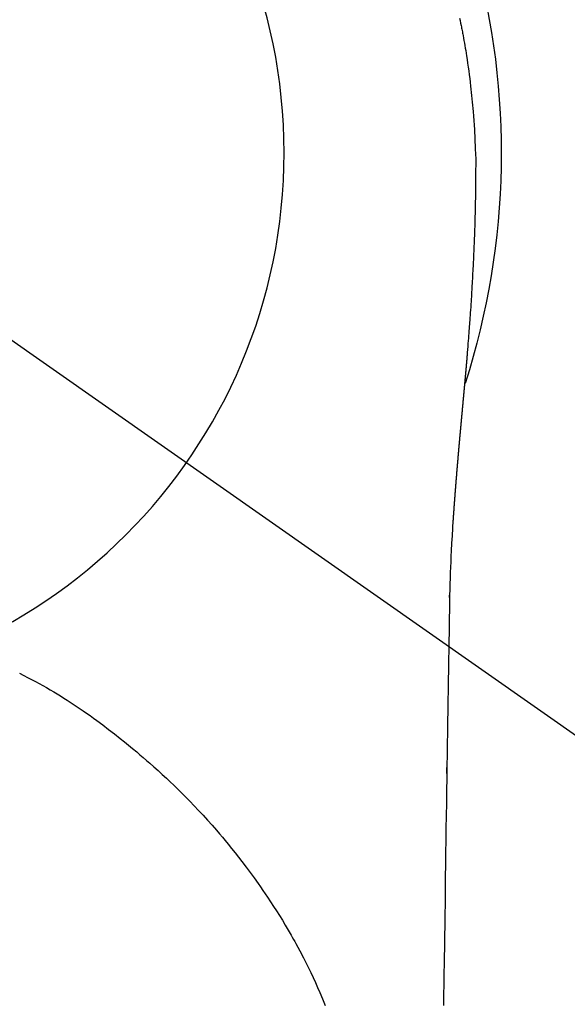
# Model space of a CAD drawing. Extents: x 0 to 26473, y -25 to 8845.
# Drawn here: x 15554 to 15573, y 7263 to 7296 of the extents above; entities that cross this region are included whole.
import ezdxf

# ---------------------------------------------------------------- set-up
doc = ezdxf.new("R2010")
doc.units = 0
doc.header["$LTSCALE"] = 50
doc.header["$MEASUREMENT"] = 0
doc.linetypes.add('CENTER2', pattern=[1.125, 0.75, -0.125, 0.125, -0.125])
doc.layers.get('0').update_dxf_attribs({"linetype": 'CONTINUOUS'})
doc.layers.get('DEFPOINTS').update_dxf_attribs({"color": 146, "linetype": 'CONTINUOUS'})
doc.layers.add('150-機器', color=8, linetype='CONTINUOUS')
doc.layers.add('160-文字', color=254, linetype='CONTINUOUS')
doc.styles.add('KH001', font='txt')
doc.dimstyles.new('KH1xx030', dxfattribs={"dimscale": 30, "dimtxt": 2, "dimasz": 0.6, "dimexe": 0.3, "dimexo": 1.2, "dimgap": 0.5, "dimtad": 3, "dimdec": 1, "dimdsep": 46, "dimlunit": 6, "dimtxsty": 'KH001', "dimblk": 'DOT', "dimcen": 1, "dimdle": 1, "dimclrd": 256, "dimclre": 256, "dimclrt": 256, "dimadec": 0, "dimazin": 0, "dimtfac": 1, "dimtdec": 1, "dimtix": 1, "dimtmove": 2, "dimatfit": 3, "dimldrblk": 'CLOSEDBLANK', "dimfxl": 1, "dimtolj": 1, "dimtzin": 0, "dimlwd": -1, "dimlwe": -1, "dimarcsym": 0})

# ---------------------------------------------------------------- blocks, each defined once
blk = doc.blocks.new('F402_H')
at = {"layer": '150-機器', "color": 13, "linetype": 'CENTER2'}
blk.add_line((0, 0), (-244.018, -170.863), dxfattribs=at)
at = {"layer": '150-機器', "color": 13, "linetype": 'Continuous'}
for points in [[(-24.508, 4.612), (-24.526, 4.527), (-24.543, 4.441), (-24.56, 4.355), (-24.569, 4.313), (-24.577, 4.27), (-24.586, 4.228), (-24.594, 4.185), (-24.602, 4.142), (-24.61, 4.099), (-24.618, 4.056), (-24.626, 4.013), (-24.642, 3.927), (-24.657, 3.841), (-24.672, 3.755), (-24.687, 3.669), (-24.701, 3.583), (-24.716, 3.497), (-24.73, 3.411), (-24.744, 3.324), (-24.764, 3.194), (-24.783, 3.065), (-24.802, 2.935), (-24.82, 2.805), (-24.837, 2.674), (-24.853, 2.544), (-24.869, 2.413), (-24.884, 2.283), (-24.897, 2.174), (-24.909, 2.065), (-24.92, 1.956), (-24.931, 1.847), (-24.942, 1.737), (-24.952, 1.628), (-24.961, 1.519), (-24.97, 1.409), (-24.982, 1.256), (-24.993, 1.103), (-25.004, 0.949), (-25.013, 0.796), (-25.017, 0.73), (-25.02, 0.664), (-25.024, 0.598), (-25.027, 0.533), (-25.031, 0.445), (-25.034, 0.357), (-25.037, 0.269), (-25.041, 0.18), (-25.046, 0.092), (-25.051, 0.003), (-25.055, -0.085), (-25.058, -0.174), (-25.059, -0.242), (-25.059, -0.311), (-25.058, -0.38), (-25.058, -0.449), (-25.057, -0.557), (-25.057, -0.664), (-25.056, -0.772), (-25.056, -0.88), (-25.055, -0.958), (-25.055, -1.036), (-25.054, -1.114), (-25.053, -1.192), (-25.052, -1.246), (-25.051, -1.3), (-25.051, -1.353), (-25.05, -1.407), (-25.048, -1.491), (-25.047, -1.575), (-25.045, -1.659), (-25.044, -1.743), (-25.043, -1.81), (-25.042, -1.876), (-25.04, -1.942), (-25.039, -2.009), (-25.037, -2.087), (-25.035, -2.165), (-25.032, -2.243), (-25.03, -2.321), (-25.028, -2.391), (-25.026, -2.46), (-25.024, -2.53), (-25.022, -2.6), (-25.019, -2.681), (-25.016, -2.762), (-25.013, -2.842), (-25.01, -2.923), (-25.008, -2.989), (-25.005, -3.054), (-25.003, -3.119), (-25, -3.185), (-24.997, -3.25), (-24.995, -3.316), (-24.992, -3.381), (-24.989, -3.447), (-24.986, -3.519), (-24.982, -3.591), (-24.979, -3.663), (-24.975, -3.735), (-24.972, -3.79), (-24.97, -3.844), (-24.967, -3.899), (-24.964, -3.954), (-24.96, -4.046), (-24.955, -4.138), (-24.95, -4.23), (-24.945, -4.323), (-24.942, -4.378), (-24.939, -4.434), (-24.935, -4.489), (-24.932, -4.545), (-24.928, -4.618), (-24.924, -4.69), (-24.92, -4.763), (-24.915, -4.835), (-24.91, -4.922), (-24.905, -5.009), (-24.899, -5.096), (-24.893, -5.183), (-24.887, -5.282), (-24.88, -5.381), (-24.873, -5.48), (-24.866, -5.579), (-24.862, -5.634), (-24.858, -5.689), (-24.854, -5.745), (-24.85, -5.8), (-24.845, -5.874), (-24.84, -5.948), (-24.835, -6.022), (-24.829, -6.096), (-24.823, -6.181), (-24.817, -6.265), (-24.81, -6.35), (-24.804, -6.435), (-24.795, -6.536), (-24.787, -6.638), (-24.779, -6.739), (-24.771, -6.841)], [(-24.771, -6.841), (-24.771, -6.848), (-24.77, -6.855), (-24.769, -6.862), (-24.769, -6.869), (-24.768, -6.876), (-24.768, -6.883), (-24.767, -6.89), (-24.767, -6.897), (-24.766, -6.904), (-24.765, -6.911), (-24.765, -6.918), (-24.764, -6.925), (-24.764, -6.932), (-24.763, -6.938), (-24.763, -6.945), (-24.762, -6.952), (-24.761, -6.959), (-24.761, -6.966), (-24.76, -6.973), (-24.76, -6.98), (-24.759, -6.986), (-24.758, -6.994), (-24.758, -7.001), (-24.757, -7.008), (-24.757, -7.015), (-24.756, -7.022), (-24.756, -7.029), (-24.755, -7.036), (-24.754, -7.043), (-24.754, -7.05), (-24.753, -7.057), (-24.753, -7.064), (-24.752, -7.071), (-24.751, -7.078), (-24.751, -7.085), (-24.75, -7.092), (-24.75, -7.099), (-24.749, -7.106), (-24.748, -7.113), (-24.748, -7.121), (-24.747, -7.128), (-24.747, -7.135), (-24.746, -7.142), (-24.745, -7.149), (-24.745, -7.156), (-24.744, -7.163), (-24.743, -7.17), (-24.743, -7.177), (-24.742, -7.185), (-24.742, -7.192), (-24.741, -7.199), (-24.74, -7.206), (-24.74, -7.213), (-24.739, -7.22), (-24.739, -7.227), (-24.738, -7.234), (-24.737, -7.242), (-24.737, -7.249), (-24.736, -7.256), (-24.735, -7.263), (-24.735, -7.27), (-24.734, -7.277), (-24.734, -7.285), (-24.733, -7.292), (-24.732, -7.299), (-24.732, -7.306), (-24.731, -7.313), (-24.73, -7.321), (-24.73, -7.328), (-24.729, -7.335), (-24.729, -7.342), (-24.728, -7.349), (-24.727, -7.357), (-24.727, -7.363), (-24.726, -7.37), (-24.725, -7.377), (-24.725, -7.384), (-24.724, -7.392), (-24.724, -7.399), (-24.723, -7.406), (-24.722, -7.413), (-24.722, -7.421), (-24.721, -7.428), (-24.72, -7.435), (-24.72, -7.442), (-24.719, -7.45), (-24.718, -7.457), (-24.718, -7.464), (-24.717, -7.471), (-24.717, -7.479), (-24.716, -7.486), (-24.715, -7.493), (-24.715, -7.5), (-24.714, -7.508), (-24.713, -7.515), (-24.713, -7.522), (-24.712, -7.53), (-24.711, -7.537), (-24.711, -7.544), (-24.71, -7.552), (-24.709, -7.559), (-24.709, -7.566), (-24.708, -7.574), (-24.707, -7.581), (-24.707, -7.588), (-24.706, -7.595), (-24.706, -7.603), (-24.705, -7.61), (-24.704, -7.617), (-24.704, -7.625), (-24.703, -7.632), (-24.702, -7.64), (-24.702, -7.647), (-24.701, -7.654), (-24.7, -7.662), (-24.7, -7.669), (-24.699, -7.676), (-24.698, -7.684), (-24.698, -7.691), (-24.697, -7.698), (-24.696, -7.706), (-24.696, -7.713), (-24.695, -7.721), (-24.694, -7.728), (-24.694, -7.734), (-24.693, -7.742), (-24.692, -7.749), (-24.692, -7.757), (-24.691, -7.764), (-24.69, -7.771), (-24.69, -7.779), (-24.689, -7.786), (-24.688, -7.794), (-24.688, -7.801), (-24.687, -7.809), (-24.686, -7.816), (-24.686, -7.824), (-24.685, -7.831), (-24.684, -7.838), (-24.684, -7.846), (-24.683, -7.853), (-24.682, -7.861), (-24.682, -7.868), (-24.681, -7.876), (-24.68, -7.883), (-24.68, -7.891), (-24.679, -7.898), (-24.678, -7.906), (-24.678, -7.913), (-24.677, -7.921), (-24.676, -7.928), (-24.675, -7.936), (-24.675, -7.943), (-24.674, -7.951), (-24.673, -7.958), (-24.673, -7.966), (-24.672, -7.973), (-24.671, -7.981), (-24.671, -7.988), (-24.67, -7.996), (-24.669, -8.003), (-24.669, -8.011), (-24.668, -8.018), (-24.667, -8.026), (-24.667, -8.033), (-24.666, -8.041), (-24.665, -8.048), (-24.665, -8.056), (-24.664, -8.064), (-24.663, -8.071), (-24.662, -8.079), (-24.662, -8.086), (-24.661, -8.094), (-24.66, -8.101), (-24.66, -8.109), (-24.659, -8.116), (-24.658, -8.123), (-24.658, -8.131), (-24.657, -8.138), (-24.656, -8.146), (-24.656, -8.154), (-24.655, -8.161), (-24.654, -8.169), (-24.653, -8.176), (-24.653, -8.184), (-24.652, -8.192), (-24.651, -8.199), (-24.651, -8.207), (-24.65, -8.215), (-24.649, -8.222), (-24.649, -8.23), (-24.648, -8.237), (-24.647, -8.245), (-24.646, -8.253), (-24.646, -8.26), (-24.645, -8.268), (-24.644, -8.276), (-24.644, -8.283), (-24.643, -8.291), (-24.642, -8.299), (-24.641, -8.306), (-24.641, -8.314), (-24.64, -8.322), (-24.639, -8.329), (-24.639, -8.337), (-24.638, -8.345), (-24.637, -8.352), (-24.637, -8.36), (-24.636, -8.368), (-24.635, -8.376), (-24.634, -8.383), (-24.634, -8.391), (-24.633, -8.399), (-24.632, -8.406), (-24.632, -8.414), (-24.631, -8.422), (-24.63, -8.43), (-24.629, -8.437), (-24.629, -8.445), (-24.628, -8.453), (-24.627, -8.461), (-24.627, -8.468), (-24.626, -8.476), (-24.625, -8.484), (-24.624, -8.491), (-24.624, -8.498), (-24.623, -8.506), (-24.622, -8.514), (-24.622, -8.522), (-24.621, -8.529), (-24.62, -8.537), (-24.619, -8.545), (-24.619, -8.553), (-24.618, -8.561), (-24.617, -8.568), (-24.617, -8.576), (-24.616, -8.584), (-24.615, -8.592), (-24.614, -8.6), (-24.614, -8.607), (-24.613, -8.615), (-24.612, -8.623), (-24.611, -8.631), (-24.611, -8.639), (-24.61, -8.647), (-24.609, -8.654), (-24.609, -8.662), (-24.608, -8.67), (-24.607, -8.678), (-24.606, -8.686), (-24.606, -8.694), (-24.605, -8.701), (-24.604, -8.709), (-24.604, -8.717), (-24.603, -8.725), (-24.602, -8.733), (-24.601, -8.741), (-24.601, -8.749), (-24.6, -8.757), (-24.599, -8.764), (-24.598, -8.772), (-24.598, -8.78), (-24.597, -8.788), (-24.596, -8.796), (-24.596, -8.804), (-24.595, -8.812), (-24.594, -8.82), (-24.593, -8.828), (-24.593, -8.836), (-24.592, -8.844), (-24.591, -8.851), (-24.59, -8.859), (-24.59, -8.866), (-24.589, -8.874), (-24.588, -8.882), (-24.587, -8.89), (-24.587, -8.898), (-24.586, -8.906), (-24.585, -8.914), (-24.585, -8.922), (-24.584, -8.93), (-24.583, -8.938), (-24.582, -8.946), (-24.582, -8.954), (-24.581, -8.962), (-24.58, -8.97), (-24.579, -8.978), (-24.579, -8.986), (-24.578, -8.994), (-24.577, -9.002), (-24.576, -9.01), (-24.576, -9.018), (-24.575, -9.026), (-24.574, -9.034), (-24.574, -9.042), (-24.573, -9.05), (-24.572, -9.058), (-24.571, -9.066), (-24.571, -9.074), (-24.57, -9.082), (-24.569, -9.09), (-24.568, -9.098), (-24.568, -9.106), (-24.567, -9.114), (-24.566, -9.122), (-24.565, -9.13), (-24.565, -9.138), (-24.564, -9.146), (-24.563, -9.154), (-24.562, -9.162), (-24.562, -9.17), (-24.561, -9.178), (-24.56, -9.186), (-24.559, -9.195), (-24.559, -9.203), (-24.558, -9.211), (-24.557, -9.219), (-24.557, -9.227), (-24.556, -9.235), (-24.555, -9.242), (-24.554, -9.25), (-24.554, -9.258), (-24.553, -9.266), (-24.552, -9.275), (-24.551, -9.283), (-24.551, -9.291), (-24.55, -9.299), (-24.549, -9.307), (-24.548, -9.315), (-24.548, -9.323), (-24.547, -9.331), (-24.546, -9.34), (-24.545, -9.348), (-24.545, -9.356), (-24.544, -9.364), (-24.543, -9.372), (-24.542, -9.38), (-24.542, -9.388), (-24.541, -9.397), (-24.54, -9.405), (-24.539, -9.413), (-24.539, -9.421), (-24.538, -9.429), (-24.537, -9.438), (-24.536, -9.446), (-24.536, -9.454), (-24.535, -9.462), (-24.534, -9.47), (-24.533, -9.479), (-24.533, -9.487), (-24.532, -9.495), (-24.531, -9.503), (-24.53, -9.511), (-24.53, -9.52), (-24.529, -9.528), (-24.528, -9.536), (-24.528, -9.544), (-24.527, -9.552), (-24.526, -9.561), (-24.525, -9.569), (-24.525, -9.577), (-24.524, -9.585), (-24.523, -9.594), (-24.522, -9.602), (-24.522, -9.61), (-24.521, -9.618), (-24.52, -9.626), (-24.519, -9.634), (-24.519, -9.642), (-24.518, -9.651), (-24.517, -9.659), (-24.516, -9.667), (-24.516, -9.675), (-24.515, -9.684), (-24.514, -9.692), (-24.513, -9.7), (-24.513, -9.709), (-24.512, -9.717), (-24.511, -9.725), (-24.51, -9.733), (-24.51, -9.742), (-24.509, -9.75), (-24.508, -9.758), (-24.507, -9.767), (-24.507, -9.775), (-24.506, -9.783), (-24.505, -9.792), (-24.504, -9.8), (-24.504, -9.808), (-24.503, -9.817), (-24.502, -9.825), (-24.501, -9.833), (-24.501, -9.842), (-24.5, -9.85), (-24.499, -9.859), (-24.498, -9.867), (-24.498, -9.875), (-24.497, -9.884), (-24.496, -9.892), (-24.495, -9.9), (-24.495, -9.909), (-24.494, -9.917), (-24.493, -9.926), (-24.492, -9.934), (-24.492, -9.942), (-24.491, -9.951), (-24.49, -9.959), (-24.489, -9.968), (-24.489, -9.976), (-24.488, -9.984), (-24.487, -9.993), (-24.486, -10), (-24.486, -10.009), (-24.485, -10.017), (-24.484, -10.026), (-24.483, -10.034), (-24.483, -10.042), (-24.482, -10.051), (-24.481, -10.059), (-24.48, -10.068), (-24.48, -10.076), (-24.479, -10.085), (-24.478, -10.093), (-24.477, -10.102), (-24.477, -10.11), (-24.476, -10.119), (-24.475, -10.127), (-24.474, -10.135), (-24.474, -10.144), (-24.473, -10.152), (-24.472, -10.161), (-24.471, -10.169), (-24.471, -10.178), (-24.47, -10.186), (-24.469, -10.195), (-24.468, -10.203), (-24.468, -10.212), (-24.467, -10.22), (-24.466, -10.229), (-24.466, -10.237), (-24.465, -10.246), (-24.464, -10.255), (-24.463, -10.263), (-24.463, -10.272), (-24.462, -10.28), (-24.461, -10.289), (-24.46, -10.297), (-24.46, -10.306), (-24.459, -10.314), (-24.458, -10.323), (-24.457, -10.331), (-24.457, -10.34), (-24.456, -10.349), (-24.455, -10.357), (-24.454, -10.366), (-24.454, -10.373), (-24.453, -10.382), (-24.452, -10.39), (-24.451, -10.399), (-24.451, -10.408), (-24.45, -10.416), (-24.449, -10.425), (-24.448, -10.433), (-24.448, -10.442), (-24.447, -10.451), (-24.446, -10.459), (-24.446, -10.468), (-24.446, -10.476), (-24.445, -10.485), (-24.444, -10.494), (-24.443, -10.502), (-24.443, -10.511), (-24.442, -10.52), (-24.441, -10.528), (-24.441, -10.537), (-24.44, -10.546), (-24.439, -10.554), (-24.438, -10.563), (-24.438, -10.571), (-24.437, -10.58), (-24.436, -10.589), (-24.435, -10.597), (-24.435, -10.606), (-24.434, -10.615), (-24.433, -10.623), (-24.432, -10.632), (-24.432, -10.641), (-24.431, -10.65), (-24.43, -10.658), (-24.429, -10.667), (-24.429, -10.676), (-24.428, -10.684), (-24.427, -10.693), (-24.427, -10.702), (-24.426, -10.71), (-24.425, -10.719), (-24.424, -10.728), (-24.424, -10.737), (-24.423, -10.745), (-24.422, -10.753), (-24.421, -10.762), (-24.421, -10.77), (-24.42, -10.779), (-24.419, -10.788), (-24.418, -10.797), (-24.418, -10.805), (-24.417, -10.814), (-24.416, -10.823), (-24.415, -10.832), (-24.415, -10.84), (-24.414, -10.849), (-24.413, -10.858), (-24.413, -10.867), (-24.412, -10.876), (-24.411, -10.884), (-24.41, -10.893), (-24.41, -10.902), (-24.409, -10.911), (-24.408, -10.919), (-24.407, -10.928), (-24.407, -10.937), (-24.406, -10.946), (-24.405, -10.955), (-24.405, -10.964), (-24.404, -10.972), (-24.403, -10.981), (-24.402, -10.99), (-24.402, -10.999), (-24.401, -11.008), (-24.4, -11.016), (-24.399, -11.025), (-24.399, -11.034), (-24.398, -11.043), (-24.397, -11.052), (-24.397, -11.061), (-24.396, -11.069), (-24.395, -11.078), (-24.394, -11.087), (-24.394, -11.096), (-24.393, -11.105), (-24.392, -11.114), (-24.392, -11.123), (-24.391, -11.131), (-24.39, -11.139), (-24.389, -11.148), (-24.389, -11.157), (-24.388, -11.166), (-24.387, -11.175), (-24.386, -11.184), (-24.386, -11.193), (-24.385, -11.202), (-24.384, -11.211), (-24.384, -11.219), (-24.383, -11.228), (-24.382, -11.237), (-24.381, -11.246), (-24.381, -11.255), (-24.38, -11.264), (-24.379, -11.273), (-24.379, -11.282), (-24.378, -11.291), (-24.377, -11.3), (-24.376, -11.309), (-24.376, -11.318), (-24.375, -11.327), (-24.374, -11.336), (-24.374, -11.345), (-24.373, -11.354), (-24.372, -11.363), (-24.371, -11.371), (-24.371, -11.38), (-24.37, -11.389), (-24.369, -11.398), (-24.369, -11.407), (-24.368, -11.416), (-24.367, -11.425), (-24.366, -11.434), (-24.366, -11.443), (-24.365, -11.452), (-24.364, -11.461), (-24.364, -11.47), (-24.363, -11.479), (-24.362, -11.488), (-24.362, -11.497), (-24.361, -11.505), (-24.36, -11.514), (-24.359, -11.523), (-24.359, -11.532), (-24.358, -11.542), (-24.357, -11.551), (-24.357, -11.56), (-24.356, -11.569), (-24.355, -11.578), (-24.355, -11.587), (-24.354, -11.596), (-24.353, -11.605), (-24.352, -11.614), (-24.352, -11.623), (-24.351, -11.632), (-24.35, -11.641), (-24.35, -11.65), (-24.349, -11.659), (-24.348, -11.668), (-24.348, -11.677), (-24.347, -11.686), (-24.346, -11.696), (-24.345, -11.705), (-24.345, -11.714), (-24.344, -11.723), (-24.343, -11.732), (-24.343, -11.741), (-24.342, -11.75), (-24.341, -11.759), (-24.341, -11.768), (-24.34, -11.777), (-24.339, -11.787), (-24.339, -11.796), (-24.338, -11.805), (-24.337, -11.814), (-24.336, -11.823), (-24.336, -11.832), (-24.335, -11.841), (-24.334, -11.851), (-24.334, -11.86), (-24.333, -11.869), (-24.332, -11.878), (-24.332, -11.886), (-24.331, -11.895), (-24.33, -11.904), (-24.33, -11.914), (-24.329, -11.923), (-24.328, -11.932), (-24.328, -11.941), (-24.327, -11.95), (-24.326, -11.96), (-24.326, -11.969), (-24.325, -11.978), (-24.324, -11.987), (-24.323, -11.996), (-24.323, -12.006), (-24.322, -12.015), (-24.321, -12.024), (-24.321, -12.033), (-24.32, -12.042), (-24.319, -12.052), (-24.319, -12.061), (-24.318, -12.07), (-24.317, -12.079), (-24.317, -12.089), (-24.316, -12.098), (-24.315, -12.107), (-24.315, -12.116), (-24.314, -12.126), (-24.313, -12.135), (-24.313, -12.144), (-24.312, -12.153), (-24.311, -12.163), (-24.311, -12.172), (-24.31, -12.181), (-24.309, -12.191), (-24.309, -12.2), (-24.308, -12.209), (-24.307, -12.218), (-24.307, -12.228), (-24.306, -12.237), (-24.305, -12.246), (-24.305, -12.256), (-24.304, -12.264), (-24.304, -12.273), (-24.303, -12.283), (-24.302, -12.292), (-24.302, -12.301), (-24.301, -12.311), (-24.3, -12.32), (-24.3, -12.329), (-24.299, -12.339), (-24.298, -12.348), (-24.298, -12.357), (-24.297, -12.367), (-24.296, -12.376), (-24.296, -12.385), (-24.295, -12.395), (-24.294, -12.404), (-24.294, -12.413), (-24.293, -12.423), (-24.292, -12.432), (-24.292, -12.441), (-24.291, -12.451), (-24.29, -12.46), (-24.29, -12.47), (-24.289, -12.479), (-24.289, -12.488), (-24.288, -12.498), (-24.287, -12.507), (-24.287, -12.516), (-24.286, -12.526), (-24.285, -12.535), (-24.285, -12.544), (-24.284, -12.554), (-24.283, -12.563), (-24.283, -12.573), (-24.282, -12.582), (-24.281, -12.591)], [(-24.281, -12.591), (-24.265, -12.851), (-24.248, -13.111), (-24.233, -13.371), (-24.219, -13.631), (-24.21, -13.816), (-24.202, -14.002), (-24.194, -14.187), (-24.187, -14.373), (-24.181, -14.566), (-24.175, -14.759), (-24.171, -14.953), (-24.167, -15.146), (-24.166, -15.233), (-24.165, -15.321), (-24.163, -15.408), (-24.162, -15.496), (-24.16, -15.616), (-24.158, -15.735), (-24.156, -15.855), (-24.154, -15.975), (-24.152, -16.108), (-24.15, -16.241), (-24.148, -16.374), (-24.145, -16.507), (-24.143, -16.627), (-24.141, -16.746), (-24.139, -16.866), (-24.137, -16.985), (-24.135, -17.122), (-24.133, -17.258), (-24.131, -17.395), (-24.128, -17.532), (-24.125, -17.765), (-24.121, -17.999), (-24.117, -18.233), (-24.113, -18.467), (-24.11, -18.7), (-24.106, -18.934), (-24.102, -19.167), (-24.098, -19.401), (-24.094, -19.658), (-24.09, -19.915), (-24.086, -20.172), (-24.082, -20.43), (-24.079, -20.675), (-24.075, -20.921), (-24.071, -21.167), (-24.068, -21.412), (-24.061, -21.842), (-24.054, -22.272), (-24.047, -22.703), (-24.041, -23.133), (-24.035, -23.547), (-24.029, -23.961), (-24.024, -24.375), (-24.019, -24.789), (-24.008, -25.53), (-23.998, -26.27), (-23.986, -27.01), (-23.975, -27.75), (-23.969, -28.111), (-23.963, -28.472), (-23.958, -28.834), (-23.952, -29.195)], [(-24.166, -15.223), (-24.166, -15.222), (-24.166, -15.221), (-24.166, -15.22), (-24.166, -15.219), (-24.166, -15.218), (-24.166, -15.217), (-24.166, -15.216), (-24.166, -15.215), (-24.166, -15.214), (-24.166, -15.213), (-24.166, -15.212), (-24.166, -15.211), (-24.166, -15.21), (-24.166, -15.209), (-24.166, -15.208), (-24.166, -15.207), (-24.166, -15.206), (-24.166, -15.205), (-24.166, -15.204), (-24.166, -15.203), (-24.166, -15.202), (-24.166, -15.201), (-24.166, -15.2), (-24.166, -15.199), (-24.166, -15.198), (-24.166, -15.197), (-24.166, -15.196), (-24.166, -15.195), (-24.166, -15.194), (-24.166, -15.193), (-24.166, -15.192), (-24.166, -15.191), (-24.166, -15.19), (-24.166, -15.189), (-24.166, -15.188), (-24.166, -15.187), (-24.167, -15.186), (-24.167, -15.185), (-24.167, -15.184), (-24.167, -15.183), (-24.167, -15.182), (-24.167, -15.181), (-24.167, -15.18), (-24.167, -15.179), (-24.167, -15.178), (-24.167, -15.177), (-24.167, -15.176), (-24.167, -15.175), (-24.167, -15.174), (-24.167, -15.173), (-24.167, -15.172), (-24.167, -15.171), (-24.167, -15.17), (-24.167, -15.169), (-24.167, -15.168), (-24.167, -15.167), (-24.167, -15.166), (-24.167, -15.165), (-24.167, -15.164), (-24.167, -15.163), (-24.167, -15.162), (-24.167, -15.161), (-24.167, -15.16), (-24.167, -15.159), (-24.167, -15.158), (-24.167, -15.157), (-24.167, -15.156), (-24.167, -15.155), (-24.167, -15.154), (-24.167, -15.153), (-24.167, -15.152), (-24.167, -15.151), (-24.167, -15.15), (-24.167, -15.149), (-24.167, -15.148), (-24.167, -15.147), (-24.167, -15.146)], [(-9.444, -17.822), (-9.586, -17.894), (-9.719, -17.962), (-9.851, -18.031), (-9.983, -18.102), (-10.115, -18.174), (-10.24, -18.244), (-10.365, -18.315), (-10.489, -18.387), (-10.613, -18.46), (-10.729, -18.53), (-10.844, -18.6), (-10.958, -18.672), (-11.072, -18.744), (-11.21, -18.833), (-11.347, -18.924), (-11.483, -19.015), (-11.619, -19.107), (-11.738, -19.19), (-11.856, -19.273), (-11.974, -19.357), (-12.091, -19.442), (-12.293, -19.593), (-12.493, -19.746), (-12.692, -19.901), (-12.889, -20.058), (-13.031, -20.172), (-13.172, -20.286), (-13.312, -20.401), (-13.452, -20.518), (-13.564, -20.612), (-13.676, -20.708), (-13.788, -20.804), (-13.898, -20.901), (-14.043, -21.028), (-14.186, -21.157), (-14.329, -21.287), (-14.47, -21.418), (-14.596, -21.537), (-14.721, -21.656), (-14.845, -21.776), (-14.968, -21.897), (-15.12, -22.05), (-15.272, -22.204), (-15.422, -22.359), (-15.57, -22.516), (-15.726, -22.685), (-15.88, -22.854), (-16.033, -23.026), (-16.183, -23.198), (-16.285, -23.316), (-16.385, -23.435), (-16.485, -23.554), (-16.583, -23.674), (-16.703, -23.822), (-16.822, -23.971), (-16.94, -24.121), (-17.056, -24.272), (-17.197, -24.457), (-17.335, -24.644), (-17.472, -24.831), (-17.608, -25.021), (-17.69, -25.138), (-17.772, -25.256), (-17.853, -25.374), (-17.934, -25.493), (-18.037, -25.648), (-18.138, -25.803), (-18.238, -25.959), (-18.337, -26.116), (-18.439, -26.282), (-18.54, -26.45), (-18.64, -26.619), (-18.738, -26.788), (-18.779, -26.861), (-18.821, -26.934), (-18.862, -27.008), (-18.902, -27.081), (-19.034, -27.325), (-19.163, -27.571), (-19.288, -27.818), (-19.41, -28.068), (-19.49, -28.237), (-19.569, -28.407), (-19.647, -28.578), (-19.722, -28.75), (-19.818, -28.975), (-19.911, -29.202)], [(-24.065, -21.26), (-24.065, -21.258), (-24.065, -21.257), (-24.065, -21.255), (-24.065, -21.254), (-24.065, -21.252), (-24.065, -21.25), (-24.065, -21.249), (-24.065, -21.247), (-24.065, -21.245), (-24.065, -21.244), (-24.065, -21.242), (-24.065, -21.24), (-24.065, -21.239), (-24.065, -21.237), (-24.065, -21.235), (-24.065, -21.234), (-24.065, -21.232), (-24.065, -21.23), (-24.065, -21.229), (-24.065, -21.227), (-24.065, -21.225), (-24.065, -21.224), (-24.065, -21.222), (-24.065, -21.22), (-24.065, -21.219), (-24.065, -21.217), (-24.065, -21.216), (-24.065, -21.214), (-24.065, -21.212), (-24.066, -21.211), (-24.066, -21.209), (-24.066, -21.207), (-24.066, -21.206), (-24.066, -21.204), (-24.066, -21.202), (-24.066, -21.201), (-24.066, -21.199), (-24.066, -21.197), (-24.066, -21.196), (-24.066, -21.194), (-24.066, -21.192), (-24.066, -21.191), (-24.066, -21.189), (-24.066, -21.187), (-24.066, -21.186), (-24.066, -21.184), (-24.066, -21.183), (-24.066, -21.181), (-24.066, -21.179), (-24.066, -21.178), (-24.066, -21.176), (-24.066, -21.174), (-24.066, -21.173), (-24.066, -21.171), (-24.066, -21.169), (-24.066, -21.168), (-24.066, -21.166), (-24.066, -21.164), (-24.066, -21.163), (-24.066, -21.161), (-24.066, -21.159), (-24.066, -21.158), (-24.066, -21.156), (-24.066, -21.154), (-24.066, -21.153), (-24.066, -21.151), (-24.066, -21.149), (-24.066, -21.148), (-24.066, -21.146), (-24.066, -21.145), (-24.066, -21.143), (-24.066, -21.141), (-24.066, -21.14), (-24.066, -21.138), (-24.066, -21.136), (-24.066, -21.135), (-24.066, -21.133), (-24.066, -21.131), (-24.066, -21.13), (-24.067, -21.128), (-24.067, -21.126), (-24.067, -21.125), (-24.067, -21.123), (-24.067, -21.121), (-24.067, -21.12), (-24.067, -21.118), (-24.067, -21.116), (-24.067, -21.115), (-24.067, -21.113), (-24.067, -21.112), (-24.067, -21.11), (-24.067, -21.108), (-24.067, -21.107), (-24.067, -21.105), (-24.067, -21.103), (-24.067, -21.102), (-24.067, -21.1), (-24.067, -21.098), (-24.067, -21.097), (-24.067, -21.095), (-24.067, -21.093), (-24.067, -21.092), (-24.067, -21.09), (-24.067, -21.088), (-24.067, -21.087), (-24.067, -21.085), (-24.067, -21.083), (-24.067, -21.082), (-24.067, -21.08), (-24.067, -21.079), (-24.067, -21.077), (-24.067, -21.075), (-24.067, -21.074), (-24.067, -21.072), (-24.067, -21.07), (-24.067, -21.069), (-24.067, -21.067), (-24.067, -21.065), (-24.067, -21.064), (-24.067, -21.062), (-24.067, -21.06), (-24.067, -21.059), (-24.067, -21.057), (-24.067, -21.055), (-24.067, -21.054), (-24.067, -21.052), (-24.067, -21.05)]]:
    blk.add_lwpolyline(points, dxfattribs=at)
blk.add_arc((0, 0), 25.931, 0, 197.7244, dxfattribs=at)
at = {"layer": 'DEFPOINTS'}
blk.add_circle((0, 0), 18.5, dxfattribs=at)
blk = doc.blocks.new('_ClosedBlank')
at = {"color": 0, "linetype": 'ByBlock', "lineweight": -2}
for p, q in [((-1, 0.1667), (0, 0)), ((-1, 0.1667), (-1, -0.1667)), ((0, 0), (-1, -0.1667))]:
    blk.add_line(p, q, dxfattribs=at)
blk = doc.blocks.new('_Dot')
at = {"color": 0, "linetype": 'ByBlock', "lineweight": -2}
blk.add_line((-0.5, 0), (-1, 0), dxfattribs=at)
at = {"color": 0, "linetype": 'ByBlock', "const_width": 0.5}
blk.add_lwpolyline([(-0.25, 0, 1), (0.25, 0, 1)], format="xyb", close=True, dxfattribs=at)

msp = doc.modelspace()

# ---------------------------------------------------------------- block references
at = {"layer": '150-機器', "xscale": -1}
msp.add_blockref('F402_H', (15544.841, 7291.777), dxfattribs=at)

# ---------------------------------------------------------------- leaders
at = {"layer": '160-文字'}
msp.add_leader([(15668.532, 7295.183), (15140.405, 5761.445)], dimstyle='KH1xx030', override={"dimgap": 0.5, "dimtad": 1}, dxfattribs=at)

doc.saveas('drawing.dxf')
